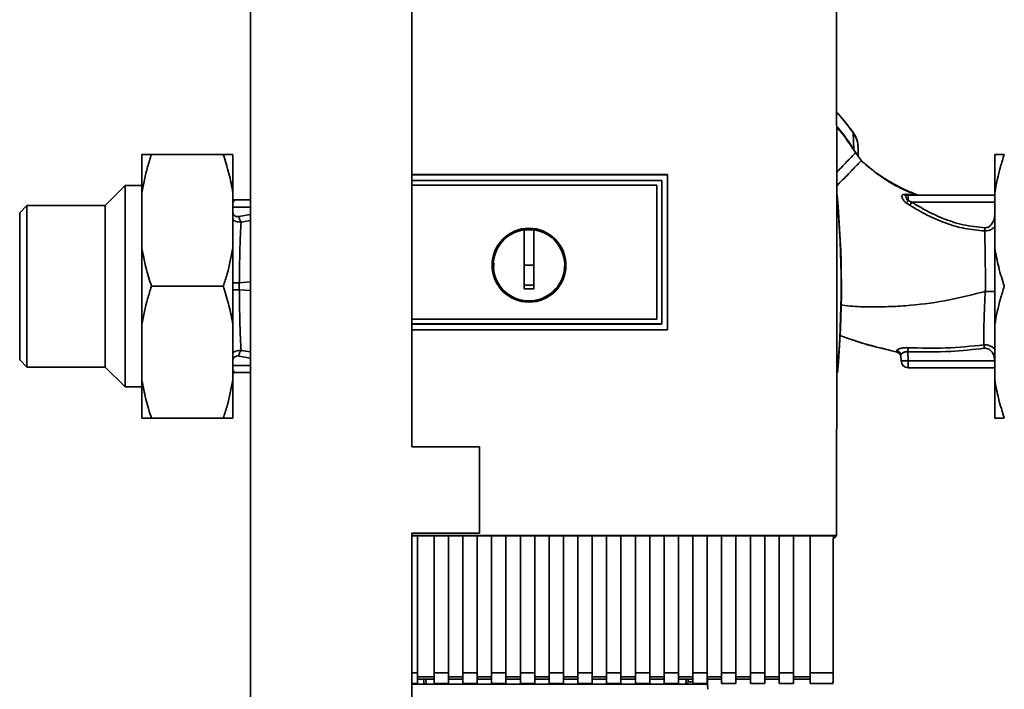
# Paper-space layout 'Blatt1' of a CAD drawing. Units: millimetres. Extents: x 0 to 5940, y 0 to 4200.
# Drawn here: x 1620 to 1825, y 2869 to 3009 of the extents above; entities that cross this region are included whole.
import ezdxf

# ---------------------------------------------------------------- set-up
doc = ezdxf.new("R2010")
doc.units = ezdxf.units.MM
doc.header["$LTSCALE"] = 10

psp = doc.layouts.new('Blatt1')

# ---------------------------------------------------------------- linework, layer by layer
at = {"color": 7, "linetype": 'Continuous', "lineweight": 35}
for p, q in [((1667.86, 3119.97), (1667.86, 2860.47)), ((1701.56, 2919.47), (1701.56, 3119.97)), ((1793.65, 2985.02), (1793.67, 2985.03)), ((1793.8, 2981.52), (1793.65, 2985.02)), ((1645.21, 2972.47), (1645.21, 2980.47)), ((1647.21, 2980.47), (1662.21, 2980.47)), ((1664.21, 2972.47), (1664.21, 2980.47)), ((1794.67, 2980.16), (1794.42, 2980.58)), ((1794.71, 2980.09), (1794.67, 2980.16)), ((1823.21, 2980.47), (1823.21, 2972.47)), ((1795.38, 2979.19), (1796.15, 2978.53)), ((1795.38, 2979.18), (1795.38, 2979.19)), ((1701.56, 2976.27), (1754.93, 2976.27)), ((1754.91, 2976.25), (1701.56, 2976.25)), ((1754.93, 2976.27), (1754.91, 2976.25)), ((1754.91, 2943.92), (1754.91, 2976.25)), ((1641.71, 2973.97), (1637.56, 2969.82)), ((1645.21, 2973.97), (1641.71, 2973.97)), ((1641.71, 2952.97), (1641.71, 2973.97)), ((1753.71, 2975.07), (1701.56, 2975.07)), ((1701.56, 2975.02), (1753.71, 2975.02)), ((1701.56, 2974.04), (1752.72, 2974.04)), ((1701.56, 2974.03), (1752.71, 2974.03)), ((1752.72, 2974.04), (1752.71, 2974.03)), ((1752.71, 2974.03), (1752.71, 2946.12)), ((1752.72, 2974.03), (1752.72, 2946.11)), ((1753.71, 2975.02), (1753.71, 2975.07)), ((1753.71, 2975.03), (1753.71, 2945.12)), ((1645.21, 2960.97), (1645.21, 2972.47)), ((1664.21, 2960.97), (1664.21, 2972.47)), ((1804.69, 2972.17), (1804.22, 2972.15)), ((1806.7, 2972.08), (1804.69, 2972.17)), ((1804.77, 2971.9), (1804.72, 2971.94)), ((1805.16, 2970.84), (1805.16, 2971.97)), ((1823.21, 2971.97), (1805.16, 2971.97)), ((1823.21, 2972.47), (1823.21, 2960.97)), ((1621.21, 2969.82), (1619.71, 2968.32)), ((1637.56, 2969.82), (1621.21, 2969.82)), ((1621.21, 2969.82), (1621.21, 2936.12)), ((1637.56, 2952.97), (1637.56, 2969.82)), ((1664.21, 2969.5), (1667.86, 2969.5)), ((1667.86, 2970.97), (1664.71, 2970.97)), ((1804.72, 2970.39), (1805.48, 2969.86)), ((1805.16, 2970.84), (1805.9, 2970.53)), ((1805.9, 2970.53), (1823.21, 2970.53)), ((1619.71, 2968.32), (1619.71, 2937.62)), ((1667.86, 2967.97), (1665.43, 2967.52)), ((1665.92, 2966.35), (1667.86, 2966.69)), ((1725.01, 2957.37), (1725.01, 2964.76)), ((1725.01, 2964.73), (1727.01, 2964.73)), ((1645.21, 2944.97), (1645.21, 2960.97)), ((1664.21, 2944.97), (1664.21, 2960.97)), ((1823.21, 2960.97), (1823.21, 2944.97)), ((1727.01, 2957.37), (1725.01, 2957.37)), ((1667.86, 2953.89), (1665.55, 2953.69)), ((1665.55, 2952.26), (1665.55, 2953.69)), ((1637.56, 2936.12), (1637.56, 2952.97)), ((1641.71, 2931.97), (1641.71, 2952.97)), ((1647.21, 2952.97), (1662.21, 2952.97)), ((1667.86, 2952.06), (1665.55, 2952.26)), ((1645.21, 2933.47), (1645.21, 2944.97)), ((1664.21, 2933.47), (1664.21, 2944.97)), ((1752.71, 2946.12), (1701.56, 2946.12)), ((1752.72, 2946.11), (1701.56, 2946.11)), ((1753.71, 2945.12), (1701.56, 2945.12)), ((1701.56, 2945.09), (1753.71, 2945.09)), ((1752.72, 2946.11), (1752.71, 2946.12)), ((1753.71, 2945.09), (1753.71, 2945.12)), ((1823.21, 2944.97), (1823.21, 2933.47)), ((1701.56, 2943.92), (1754.91, 2943.92)), ((1754.93, 2943.9), (1701.56, 2943.9)), ((1754.91, 2943.92), (1754.93, 2943.9)), ((1793.05, 2941.95), (1790.87, 2942.69)), ((1667.86, 2939.28), (1665.92, 2939.59)), ((1802.85, 2939.26), (1802.77, 2939.54)), ((1805.16, 2937.42), (1805.1, 2939.32)), ((1619.71, 2937.62), (1621.21, 2936.12)), ((1665.43, 2938.42), (1667.86, 2937.99)), ((1803.62, 2938.61), (1803.66, 2937.42)), ((1805.16, 2937.42), (1823.21, 2937.42)), ((1805.16, 2937.42), (1805.16, 2935.97)), ((1621.21, 2936.12), (1637.56, 2936.12)), ((1637.56, 2936.12), (1641.71, 2931.97)), ((1664.21, 2936.45), (1667.86, 2936.45)), ((1664.71, 2934.97), (1667.86, 2934.97)), ((1823.21, 2935.97), (1805.16, 2935.97)), ((1823.21, 2935.94), (1822.96, 2935.97)), ((1645.21, 2925.47), (1645.21, 2933.47)), ((1664.21, 2925.47), (1664.21, 2933.47)), ((1823.21, 2933.47), (1823.21, 2925.47)), ((1641.71, 2931.97), (1645.21, 2931.97)), ((1647.21, 2925.47), (1662.21, 2925.47)), ((1715.71, 2919.47), (1701.56, 2919.47)), ((1715.71, 2910.47), (1715.71, 2919.47)), ((1715.71, 2901.47), (1715.71, 2910.47)), ((1701.56, 2901.47), (1715.71, 2901.47)), ((1701.56, 2860.47), (1701.56, 2901.47)), ((1701.56, 2900.96), (1790.2, 2900.96)), ((1701.56, 2900.95), (1702.71, 2900.95)), ((1702.71, 2872.37), (1702.71, 2900.95)), ((1702.71, 2900.94), (1706.21, 2900.94)), ((1706.21, 2900.95), (1709.21, 2900.95)), ((1706.21, 2900.95), (1706.21, 2872.37)), ((1709.21, 2872.37), (1709.21, 2900.95)), ((1709.21, 2900.94), (1712.21, 2900.94)), ((1712.21, 2900.95), (1715.21, 2900.95)), ((1712.21, 2900.95), (1712.21, 2872.37)), ((1715.21, 2872.37), (1715.21, 2900.95)), ((1715.21, 2900.94), (1718.21, 2900.94)), ((1718.21, 2900.95), (1721.21, 2900.95)), ((1718.21, 2900.95), (1718.21, 2872.37)), ((1721.21, 2872.37), (1721.21, 2900.95)), ((1721.21, 2900.94), (1724.21, 2900.94)), ((1724.21, 2900.95), (1727.21, 2900.95)), ((1724.21, 2900.95), (1724.21, 2872.37)), ((1727.21, 2872.37), (1727.21, 2900.95)), ((1727.21, 2900.94), (1730.21, 2900.94)), ((1730.21, 2900.95), (1733.21, 2900.95)), ((1730.21, 2900.95), (1730.21, 2872.37)), ((1733.21, 2872.37), (1733.21, 2900.95)), ((1733.21, 2900.94), (1736.21, 2900.94)), ((1736.21, 2900.95), (1739.21, 2900.95)), ((1736.21, 2900.95), (1736.21, 2872.37)), ((1739.21, 2872.37), (1739.21, 2900.95)), ((1739.21, 2900.94), (1742.21, 2900.94)), ((1742.21, 2900.95), (1745.21, 2900.95)), ((1742.21, 2900.95), (1742.21, 2872.37)), ((1745.21, 2872.37), (1745.21, 2900.95)), ((1745.21, 2900.94), (1748.21, 2900.94)), ((1748.21, 2900.95), (1751.21, 2900.95)), ((1748.21, 2900.95), (1748.21, 2872.37)), ((1751.21, 2872.37), (1751.21, 2900.95)), ((1751.21, 2900.94), (1754.21, 2900.94)), ((1754.21, 2900.95), (1757.21, 2900.95)), ((1754.21, 2900.95), (1754.21, 2872.37)), ((1757.21, 2872.37), (1757.21, 2900.95)), ((1757.21, 2900.94), (1760.21, 2900.94)), ((1760.21, 2900.95), (1763.21, 2900.95)), ((1760.21, 2900.95), (1760.21, 2872.37)), ((1763.21, 2872.37), (1763.21, 2900.95)), ((1763.21, 2900.94), (1766.21, 2900.94)), ((1766.21, 2900.95), (1769.21, 2900.95)), ((1766.21, 2900.95), (1766.21, 2872.37)), ((1769.21, 2872.37), (1769.21, 2900.95)), ((1769.21, 2900.94), (1772.21, 2900.94)), ((1772.21, 2900.95), (1775.21, 2900.95)), ((1772.21, 2900.95), (1772.21, 2872.37)), ((1775.21, 2872.37), (1775.21, 2900.95)), ((1775.21, 2900.94), (1778.21, 2900.94)), ((1778.21, 2900.95), (1781.21, 2900.95)), ((1778.21, 2900.95), (1778.21, 2872.37)), ((1781.21, 2872.37), (1781.21, 2900.95)), ((1781.21, 2900.94), (1784.71, 2900.94)), ((1784.71, 2900.95), (1789.53, 2900.95)), ((1784.71, 2900.95), (1784.71, 2872.37)), ((1789.53, 2900.47), (1789.71, 2900.47)), ((1790.2, 2900.96), (1789.71, 2900.47)), ((1701.56, 2872.37), (1702.71, 2872.37)), ((1702.71, 2870.16), (1702.71, 2872.37)), ((1706.21, 2871.49), (1702.71, 2871.49)), ((1702.71, 2871.05), (1706.21, 2871.05)), ((1704.01, 2871.05), (1704.03, 2870.46)), ((1704.51, 2871.05), (1704.53, 2869.97)), ((1706.21, 2872.37), (1709.21, 2872.37)), ((1706.21, 2872.37), (1706.21, 2870.16)), ((1709.21, 2872.37), (1709.21, 2870.16)), ((1712.21, 2871.49), (1709.21, 2871.49)), ((1709.21, 2871.05), (1712.21, 2871.05)), ((1712.21, 2872.37), (1715.21, 2872.37)), ((1712.21, 2870.16), (1712.21, 2872.37)), ((1715.21, 2872.37), (1715.21, 2870.16)), ((1718.21, 2871.49), (1715.21, 2871.49)), ((1715.21, 2871.05), (1718.21, 2871.05)), ((1718.21, 2872.37), (1721.21, 2872.37)), ((1718.21, 2872.37), (1718.21, 2870.16)), ((1721.21, 2872.37), (1721.21, 2870.16)), ((1724.21, 2871.49), (1721.21, 2871.49)), ((1721.21, 2871.05), (1724.21, 2871.05)), ((1724.21, 2872.37), (1727.21, 2872.37)), ((1724.21, 2872.37), (1724.21, 2870.16)), ((1727.21, 2872.37), (1727.21, 2870.16)), ((1730.21, 2871.49), (1727.21, 2871.49)), ((1727.21, 2871.05), (1730.21, 2871.05)), ((1730.21, 2872.37), (1733.21, 2872.37)), ((1730.21, 2872.37), (1730.21, 2870.16)), ((1733.21, 2872.37), (1733.21, 2870.16)), ((1736.21, 2871.49), (1733.21, 2871.49)), ((1733.21, 2871.05), (1736.21, 2871.05)), ((1736.21, 2872.37), (1739.21, 2872.37)), ((1736.21, 2872.37), (1736.21, 2870.16)), ((1739.21, 2872.37), (1739.21, 2870.16)), ((1742.21, 2871.49), (1739.21, 2871.49)), ((1739.21, 2871.05), (1742.21, 2871.05)), ((1742.21, 2872.37), (1745.21, 2872.37)), ((1742.21, 2872.37), (1742.21, 2870.16)), ((1745.21, 2872.37), (1745.21, 2870.16)), ((1748.21, 2871.49), (1745.21, 2871.49)), ((1745.21, 2871.05), (1748.21, 2871.05)), ((1748.21, 2872.37), (1751.21, 2872.37)), ((1748.21, 2872.37), (1748.21, 2870.16)), ((1751.21, 2872.37), (1751.21, 2870.16)), ((1754.21, 2871.49), (1751.21, 2871.49)), ((1751.21, 2871.05), (1754.21, 2871.05)), ((1754.21, 2872.37), (1757.21, 2872.37)), ((1754.21, 2872.37), (1754.21, 2870.16)), ((1757.21, 2872.37), (1757.21, 2870.16)), ((1760.21, 2871.49), (1757.21, 2871.49)), ((1757.21, 2871.05), (1760.21, 2871.05)), ((1758.77, 2870), (1758.79, 2871.05)), ((1759.25, 2870.46), (1759.26, 2871.05)), ((1760.21, 2872.37), (1763.21, 2872.37)), ((1760.21, 2872.37), (1760.21, 2870.16)), ((1763.21, 2872.37), (1763.21, 2870.16)), ((1766.21, 2871.49), (1763.21, 2871.49)), ((1763.21, 2871.05), (1766.21, 2871.05)), ((1763.29, 2869.97), (1763.27, 2871.05)), ((1766.21, 2872.37), (1769.21, 2872.37)), ((1766.21, 2872.37), (1766.21, 2870.16)), ((1769.21, 2872.37), (1769.21, 2870.16)), ((1772.21, 2871.49), (1769.21, 2871.49)), ((1769.21, 2871.05), (1772.21, 2871.05)), ((1772.21, 2872.37), (1775.21, 2872.37)), ((1772.21, 2872.37), (1772.21, 2870.16)), ((1775.21, 2872.37), (1775.21, 2870.16)), ((1778.21, 2871.49), (1775.21, 2871.49)), ((1775.21, 2871.05), (1778.21, 2871.05)), ((1778.21, 2872.37), (1781.21, 2872.37)), ((1778.21, 2872.37), (1778.21, 2870.16)), ((1781.21, 2872.37), (1781.21, 2870.16)), ((1784.71, 2871.49), (1781.21, 2871.49)), ((1781.21, 2871.05), (1784.71, 2871.05)), ((1784.71, 2872.37), (1789.48, 2872.37)), ((1784.71, 2872.37), (1784.71, 2870.16)), ((1701.56, 2870.16), (1702.71, 2870.16)), ((1701.56, 2869.97), (1702.71, 2869.97)), ((1702.71, 2870.16), (1702.71, 2869.97)), ((1702.71, 2869.97), (1760.14, 2869.97)), ((1706.21, 2870.16), (1709.21, 2870.16)), ((1712.21, 2870.16), (1715.21, 2870.16)), ((1718.21, 2870.16), (1721.21, 2870.16)), ((1724.21, 2870.16), (1727.21, 2870.16)), ((1730.21, 2870.16), (1733.21, 2870.16)), ((1736.21, 2870.16), (1739.21, 2870.16)), ((1742.21, 2870.16), (1745.21, 2870.16)), ((1748.21, 2870.16), (1751.21, 2870.16)), ((1754.21, 2870.16), (1757.21, 2870.16)), ((1760.21, 2870.46), (1759.25, 2870.46)), ((1760.14, 2869.97), (1760.72, 2870.16)), ((1763.29, 2869.97), (1760.14, 2869.97)), ((1760.21, 2870.16), (1763.21, 2870.16)), ((1763.29, 2869.97), (1763.31, 2868.92)), ((1766.21, 2870.16), (1769.21, 2870.16)), ((1772.21, 2870.16), (1775.21, 2870.16)), ((1778.21, 2870.16), (1781.21, 2870.16)), ((1784.71, 2870.16), (1789.48, 2870.16))]:
    psp.add_line(p, q, dxfattribs=at)
at = {"color": 7, "linetype": 'Continuous', "lineweight": 35, "flags": 128}
for points in [[(1793.74, 2981.49), (1794.08, 2980.98), (1794.15, 2980.86), (1794.17, 2980.83), (1794.18, 2980.83), (1794.18, 2980.82), (1794.18, 2980.82), (1794.18, 2980.82), (1794.18, 2980.82), (1794.18, 2980.82), (1794.18, 2980.82), (1794.18, 2980.82), (1794.18, 2980.82), (1794.18, 2980.82), (1794.18, 2980.82), (1794.18, 2980.82), (1794.18, 2980.82)], [(1753.71, 2945.09), (1753.71, 2948.83), (1753.71, 2952.58), (1753.71, 2956.33), (1753.71, 2960.08), (1753.71, 2963.83), (1753.71, 2967.57), (1753.71, 2971.32), (1753.71, 2975.07)], [(1664.71, 2970.97), (1664.42, 2971), (1664.21, 2971.06)], [(1802.85, 2939.23), (1802.85, 2939.24), (1802.85, 2939.26)], [(1664.71, 2934.97), (1664.42, 2934.94), (1664.21, 2934.89)], [(1664.21, 2934.88), (1664.47, 2934.95), (1664.73, 2934.97)]]:
    psp.add_lwpolyline(points, dxfattribs=at)
at = {"color": 7, "linetype": 'Continuous', "lineweight": 35}
for radius in [7.71, 7.6]:
    psp.add_circle((1726.01, 2957.37), radius, dxfattribs=at)
for centre, radius, start, end in [((1790.9, 2985.92), 5.26, 302.662, 303.3667), ((1592.33, 2952.97), 198.88, 354.7846, 5.4684), ((1804.76, 2972.73), 0.792, 227.2896, 279.3399), ((1805.17, 2972.68), 0.704, 226.5776, 269.1621), ((1592.33, 2952.97), 198.83, 354.9178, 5.2521), ((1802.37, 2973.14), 3.62, 310.4859, 320.5529), ((1777.17, 2988.62), 33.96, 326.4674, 327.7959), ((1726.01, 2957.37), 7.45, 97.714, 82.286), ((1802.64, 2938.56), 0.982, 2.5684, 82.5856), ((1802.63, 2938.28), 1, 2.0001, 77.5998), ((1802.63, 2938.25), 1, 2.0001, 77.6129), ((2120.77, 2923.46), 316.08, 176.9699, 177.1226), ((1805.16, 2937.47), 1.5, 182, 270), ((1759.9, 2870.47), 0.5, 270, 321.2917)]:
    psp.add_arc(centre, radius, start, end, dxfattribs=at)
for points, knots in [([(1790.2, 2900.96), (1790.21, 2911.26), (1790.24, 2931.85), (1790.24, 2960.6), (1790.23, 2987.12), (1790.2, 3003.29), (1790.19, 3011.37)], [0, 0, 0, 0, 0.279902, 0.560023, 0.780098, 1, 1, 1, 1]), ([(1793.68, 2985.03), (1792.69, 2986.37), (1791.6, 2987.84), (1790.33, 2989.16), (1790.22, 2989.27)], [0, 0, 0, 0, 0.909332, 1, 1, 1, 1]), ([(1793.65, 2985.02), (1792.66, 2986.35), (1791.58, 2987.81), (1790.33, 2989.12), (1790.22, 2989.24)], [0, 0, 0, 0, 0.914251, 1, 1, 1, 1]), ([(1793.8, 2981.52), (1792.7, 2983.16), (1791.58, 2984.83), (1790.25, 2986.32), (1790.22, 2986.36)], [0, 0, 0, 0, 0.97829, 1, 1, 1, 1]), ([(1790.22, 2986.18), (1790.5, 2985.87), (1791.8, 2984.4), (1792.89, 2982.77), (1793.74, 2981.49)], [0, 0, 0, 0, 0.21403, 1, 1, 1, 1]), ([(1794.71, 2981.86), (1794.67, 2982.43), (1794.57, 2983.57), (1793.96, 2984.53), (1793.65, 2985.02)], [0, 0, 0, 0, 0.498663, 1, 1, 1, 1]), ([(1794.7, 2982.28), (1794.62, 2982.77), (1794.48, 2983.77), (1793.94, 2984.61), (1793.68, 2985.03)], [0, 0, 0, 0, 0.49743, 1, 1, 1, 1]), ([(1794.71, 2980.09), (1794.71, 2980.43), (1794.71, 2981.02), (1794.71, 2981.6), (1794.71, 2981.86)], [0, 0, 0, 0, 0.559999, 1, 1, 1, 1]), ([(1647.21, 2980.47), (1646.94, 2979.61), (1646.09, 2976.98), (1645.56, 2974.28), (1645.21, 2972.47)], [0, 0, 0, 0, 0.327834, 1, 1, 1, 1]), ([(1645.21, 2980.47), (1645.29, 2980.47), (1645.74, 2980.47), (1646.55, 2980.47), (1647.21, 2980.47)], [0, 0, 0, 0, 0.178304, 1, 1, 1, 1]), ([(1664.21, 2972.47), (1663.97, 2973.82), (1663.47, 2976.52), (1662.63, 2979.15), (1662.21, 2980.47)], [0, 0, 0, 0, 0.49856, 1, 1, 1, 1]), ([(1662.21, 2980.47), (1662.71, 2980.47), (1663.54, 2980.47), (1664.02, 2980.47), (1664.21, 2980.47)], [0, 0, 0, 0, 0.60547, 1, 1, 1, 1]), ([(1794.18, 2980.82), (1794.14, 2980.79), (1794.08, 2980.72), (1793.58, 2980.21), (1792.83, 2979.44), (1791.81, 2978.39), (1790.93, 2977.48), (1790.35, 2976.88), (1790.23, 2976.76)], [0, 0, 0, 0, 0.1889453, 0.3801256, 0.5710695, 0.7601425, 0.9491483, 1, 1, 1, 1]), ([(1793.8, 2981.52), (1793.83, 2981.47), (1793.89, 2981.37), (1793.99, 2981.21), (1794.09, 2981.08), (1794.26, 2980.82), (1794.35, 2980.69), (1794.42, 2980.58)], [0, 0, 0, 0, 0.1203079, 0.23644, 0.3531022, 0.4736221, 1, 1, 1, 1]), ([(1795.4, 2979.16), (1795.24, 2979.38), (1795, 2979.71), (1794.59, 2980.26), (1794.34, 2980.6), (1794.17, 2980.83)], [0, 0, 0, 0, 0.389094, 0.581811, 1, 1, 1, 1]), ([(1825.21, 2980.47), (1824.94, 2979.61), (1824.09, 2976.98), (1823.56, 2974.28), (1823.21, 2972.47)], [0, 0, 0, 0, 0.327834, 1, 1, 1, 1]), ([(1823.21, 2980.47), (1823.29, 2980.47), (1823.74, 2980.47), (1824.55, 2980.47), (1825.21, 2980.47)], [0, 0, 0, 0, 0.178304, 1, 1, 1, 1]), ([(1795.28, 2979.08), (1795.25, 2979.05), (1795.18, 2978.98), (1794.74, 2978.53), (1794, 2977.77), (1793, 2976.74), (1791.79, 2975.5), (1790.85, 2974.52), (1790.3, 2973.95), (1790.23, 2973.88)], [0, 0, 0, 0, 0.082448, 0.260102, 0.437921, 0.617484, 0.797489, 0.97594, 1, 1, 1, 1]), ([(1806.98, 2972.07), (1806.16, 2972.4), (1804.22, 2973.18), (1801.28, 2974.77), (1798.12, 2976.78), (1796.2, 2978.43), (1795.25, 2979.25)], [0, 0, 0, 0, 0.198054, 0.4695, 0.737736, 1, 1, 1, 1]), ([(1796.13, 2978.5), (1795.9, 2978.68), (1795.64, 2978.89), (1795.34, 2979.09), (1795.31, 2979.11)], [0, 0, 0, 0, 0.884056, 1, 1, 1, 1]), ([(1796.15, 2978.53), (1796.75, 2978), (1798.22, 2976.7), (1800.77, 2974.96), (1803.69, 2973.32), (1805.69, 2972.49), (1806.7, 2972.08)], [0, 0, 0, 0, 0.187525, 0.457602, 0.728202, 1, 1, 1, 1]), ([(1754.93, 2976.27), (1754.93, 2970.23), (1754.93, 2959.44), (1754.93, 2948.65), (1754.93, 2943.9)], [0, 0, 0, 0, 0.559997, 1, 1, 1, 1]), ([(1804.22, 2972.15), (1804.15, 2972.13), (1804.01, 2972.1), (1803.88, 2971.97), (1803.83, 2971.79), (1803.85, 2971.55), (1803.95, 2971.27), (1804.13, 2970.97), (1804.39, 2970.67), (1804.61, 2970.48), (1804.72, 2970.39)], [0, 0, 0, 0, 0.124336, 0.246919, 0.368681, 0.490831, 0.614553, 0.740479, 0.869116, 1, 1, 1, 1]), ([(1805.16, 2970.84), (1805.1, 2970.9), (1804.97, 2971.01), (1804.83, 2971.19), (1804.72, 2971.38), (1804.67, 2971.55), (1804.65, 2971.7), (1804.69, 2971.83), (1804.76, 2971.91), (1804.85, 2971.94), (1804.89, 2971.95)], [0, 0, 0, 0, 0.124898, 0.249918, 0.359503, 0.499923, 0.622816, 0.749955, 0.880507, 1, 1, 1, 1]), ([(1805.16, 2971.97), (1805.11, 2971.97), (1805.02, 2971.97), (1804.93, 2971.95), (1804.89, 2971.95)], [0, 0, 0, 0, 0.559954, 1, 1, 1, 1]), ([(1806.7, 2972.08), (1806.88, 2972.06), (1807.07, 2972.05), (1807.04, 2972.04), (1807.04, 2972.04)], [0, 0, 0, 0, 0.969882, 1, 1, 1, 1]), ([(1807.12, 2971.99), (1807.13, 2971.99), (1807.14, 2972), (1807.09, 2972.02), (1807.04, 2972.04)], [0, 0, 0, 0, 0.261252, 1, 1, 1, 1]), ([(1664.71, 2970.97), (1664.64, 2970.95), (1664.48, 2970.91), (1664.31, 2970.67), (1664.24, 2970.45), (1664.21, 2970.39)], [0, 0, 0, 0, 0.4286858, 0.8396938, 1, 1, 1, 1]), ([(1805.48, 2969.86), (1806.67, 2969.16), (1809.07, 2967.75), (1812.91, 2966.1), (1816.95, 2964.89), (1819.74, 2964.64), (1821.14, 2964.51)], [0, 0, 0, 0, 0.248747, 0.498228, 0.748817, 1, 1, 1, 1]), ([(1821.16, 2965.19), (1819.64, 2965.34), (1816.6, 2965.64), (1812.54, 2967.01), (1808.98, 2968.66), (1806.93, 2969.9), (1805.9, 2970.53)], [0, 0, 0, 0, 0.279732, 0.559802, 0.779802, 1, 1, 1, 1]), ([(1665.43, 2967.52), (1665.3, 2967.51), (1665.03, 2967.47), (1664.64, 2967.62), (1664.34, 2967.9), (1664.25, 2968.14), (1664.21, 2968.25)], [0, 0, 0, 0, 0.264935, 0.529, 0.793034, 1, 1, 1, 1]), ([(1665.92, 2966.35), (1665.87, 2966.42), (1665.77, 2966.56), (1665.63, 2966.86), (1665.51, 2967.18), (1665.46, 2967.41), (1665.43, 2967.52)], [0, 0, 0, 0, 0.2465189, 0.5, 0.7534811, 1, 1, 1, 1]), ([(1823.21, 2967.93), (1823.19, 2967.61), (1823.14, 2966.98), (1822.75, 2966.11), (1822.21, 2965.51), (1821.64, 2965.22), (1821.32, 2965.2), (1821.16, 2965.19)], [0, 0, 0, 0, 0.250318, 0.500502, 0.749887, 0.874999, 1, 1, 1, 1]), ([(1665.92, 2966.35), (1665.56, 2966.37), (1665, 2966.4), (1664.44, 2966.65), (1664.26, 2966.81), (1664.21, 2966.85)], [0, 0, 0, 0, 0.589678, 0.899056, 1, 1, 1, 1]), ([(1665.55, 2953.69), (1665.57, 2954.92), (1665.6, 2957.38), (1665.68, 2960.84), (1665.78, 2963.96), (1665.88, 2965.55), (1665.92, 2966.35)], [0, 0, 0, 0, 0.2487375, 0.4983683, 0.7489596, 1, 1, 1, 1]), ([(1823.21, 2965.42), (1823.15, 2965.35), (1822.94, 2965.11), (1822.48, 2964.81), (1821.84, 2964.54), (1821.37, 2964.52), (1821.14, 2964.51)], [0, 0, 0, 0, 0.125558, 0.407562, 0.699946, 1, 1, 1, 1]), ([(1727.01, 2964.76), (1727.01, 2963.74), (1727.01, 2961.71), (1727.01, 2958.64), (1727.01, 2955.55), (1727.01, 2953.5), (1727.01, 2952.47)], [0, 0, 0, 0, 0.249026, 0.498705, 0.749028, 1, 1, 1, 1]), ([(1821.14, 2964.51), (1821.14, 2964.56), (1821.14, 2964.65), (1821.15, 2964.82), (1821.16, 2965), (1821.16, 2965.13), (1821.16, 2965.19)], [0, 0, 0, 0, 0.247691, 0.499995, 0.752302, 1, 1, 1, 1]), ([(1821.14, 2964.51), (1821.15, 2963.66), (1821.18, 2961.97), (1821.23, 2959.21), (1821.26, 2956.65), (1821.27, 2954.32), (1821.26, 2952.73), (1821.25, 2951.91)], [0, 0, 0, 0, 0.246354, 0.492621, 0.657951, 0.823311, 1, 1, 1, 1]), ([(1645.21, 2960.97), (1645.46, 2959.63), (1645.96, 2956.93), (1646.8, 2954.29), (1647.21, 2952.97)], [0, 0, 0, 0, 0.49856, 1, 1, 1, 1]), ([(1662.21, 2952.97), (1662.49, 2953.84), (1663.34, 2956.47), (1663.86, 2959.16), (1664.21, 2960.97)], [0, 0, 0, 0, 0.327834, 1, 1, 1, 1]), ([(1823.21, 2960.97), (1823.46, 2959.63), (1823.96, 2956.93), (1824.8, 2954.29), (1825.21, 2952.97)], [0, 0, 0, 0, 0.49856, 1, 1, 1, 1]), ([(1718.7, 2957.06), (1718.67, 2957.16), (1718.6, 2957.41), (1718.68, 2957.66), (1718.72, 2957.8)], [0, 0, 0, 0, 0.424701, 1, 1, 1, 1]), ([(1725.01, 2952.47), (1725.01, 2953.39), (1725.01, 2955.02), (1725.01, 2956.65), (1725.01, 2957.37)], [0, 0, 0, 0, 0.560438, 1, 1, 1, 1]), ([(1664.21, 2953.69), (1664.35, 2953.69), (1664.72, 2953.69), (1665.23, 2953.69), (1665.55, 2953.69)], [0, 0, 0, 0, 0.370248, 1, 1, 1, 1]), ([(1727.01, 2953.21), (1726.64, 2953.21), (1725.97, 2953.2), (1725.31, 2953.21), (1725.01, 2953.21)], [0, 0, 0, 0, 0.559999, 1, 1, 1, 1]), ([(1647.21, 2952.97), (1646.94, 2952.11), (1646.09, 2949.48), (1645.56, 2946.78), (1645.21, 2944.97)], [0, 0, 0, 0, 0.327834, 1, 1, 1, 1]), ([(1664.21, 2944.97), (1663.97, 2946.32), (1663.47, 2949.02), (1662.63, 2951.65), (1662.21, 2952.97)], [0, 0, 0, 0, 0.49856, 1, 1, 1, 1]), ([(1665.55, 2952.26), (1665.23, 2952.25), (1664.72, 2952.25), (1664.35, 2952.25), (1664.21, 2952.25)], [0, 0, 0, 0, 0.629678, 1, 1, 1, 1]), ([(1665.92, 2939.59), (1665.87, 2940.39), (1665.78, 2941.98), (1665.68, 2945.09), (1665.6, 2948.56), (1665.57, 2951.02), (1665.55, 2952.26)], [0, 0, 0, 0, 0.251016, 0.501391, 0.750898, 1, 1, 1, 1]), ([(1727.01, 2952.47), (1726.64, 2952.47), (1725.97, 2952.46), (1725.31, 2952.47), (1725.01, 2952.47)], [0, 0, 0, 0, 0.559993, 1, 1, 1, 1]), ([(1821.25, 2951.91), (1818.76, 2951.28), (1813.62, 2949.97), (1806.99, 2949.06), (1801.48, 2948.7), (1797.28, 2948.68), (1793.77, 2948.72), (1791.68, 2949), (1791, 2949.09)], [0, 0, 0, 0, 0.251501, 0.518795, 0.655571, 0.793344, 0.932305, 1, 1, 1, 1]), ([(1820.96, 2940.75), (1820.95, 2941.5), (1820.93, 2942.99), (1820.98, 2945.76), (1821.07, 2948.76), (1821.19, 2950.86), (1821.25, 2951.91)], [0, 0, 0, 0, 0.250055, 0.49997, 0.749869, 1, 1, 1, 1]), ([(1821.25, 2951.91), (1821.63, 2951.91), (1822.2, 2951.91), (1822.85, 2951.91), (1823.1, 2951.92), (1823.21, 2951.92)], [0, 0, 0, 0, 0.518246, 0.796881, 1, 1, 1, 1]), ([(1825.21, 2952.97), (1824.94, 2952.11), (1824.09, 2949.48), (1823.56, 2946.78), (1823.21, 2944.97)], [0, 0, 0, 0, 0.327834, 1, 1, 1, 1]), ([(1802.85, 2939.23), (1801.34, 2939.59), (1798.34, 2940.29), (1795.06, 2941.25), (1793.31, 2941.85), (1792.99, 2941.96)], [0, 0, 0, 0, 0.452166, 0.900123, 1, 1, 1, 1]), ([(1802.85, 2939.26), (1799.97, 2939.94), (1796.67, 2940.72), (1793.47, 2941.81), (1793.05, 2941.95)], [0, 0, 0, 0, 0.869083, 1, 1, 1, 1]), ([(1805.14, 2940.17), (1807.78, 2940.09), (1813.06, 2939.94), (1818.32, 2940.48), (1820.96, 2940.75)], [0, 0, 0, 0, 0.498941, 1, 1, 1, 1]), ([(1820.96, 2940.75), (1821.2, 2940.76), (1821.67, 2940.77), (1822.34, 2940.54), (1822.86, 2940.24), (1823.12, 2939.97), (1823.21, 2939.87)], [0, 0, 0, 0, 0.283354, 0.562299, 0.8318, 1, 1, 1, 1]), ([(1821.04, 2940.04), (1821.04, 2940.11), (1821.02, 2940.24), (1821, 2940.43), (1820.98, 2940.61), (1820.96, 2940.7), (1820.96, 2940.75)], [0, 0, 0, 0, 0.247399, 0.5, 0.752601, 1, 1, 1, 1]), ([(1664.21, 2939.09), (1664.26, 2939.13), (1664.44, 2939.29), (1665, 2939.54), (1665.55, 2939.57), (1665.92, 2939.59)], [0, 0, 0, 0, 0.099261, 0.4091367, 1, 1, 1, 1]), ([(1665.92, 2939.59), (1665.87, 2939.52), (1665.76, 2939.38), (1665.62, 2939.09), (1665.51, 2938.76), (1665.46, 2938.53), (1665.43, 2938.42)], [0, 0, 0, 0, 0.246522, 0.5, 0.753478, 1, 1, 1, 1]), ([(1802.77, 2939.54), (1802.77, 2939.57), (1802.78, 2939.64), (1802.9, 2939.75), (1803.11, 2939.87), (1803.4, 2939.97), (1803.76, 2940.07), (1804.18, 2940.14), (1804.65, 2940.18), (1804.98, 2940.17), (1805.14, 2940.17)], [0, 0, 0, 0, 0.122001, 0.243379, 0.365027, 0.487801, 0.612385, 0.739254, 0.86866, 1, 1, 1, 1]), ([(1802.85, 2939.25), (1802.93, 2939.23), (1803.09, 2939.17), (1803.3, 2939.02), (1803.48, 2938.82), (1803.54, 2938.66), (1803.58, 2938.58)], [0, 0, 0, 0, 0.239712, 0.489591, 0.744888, 1, 1, 1, 1]), ([(1803.62, 2938.61), (1803.64, 2938.69), (1803.68, 2938.85), (1803.95, 2939.07), (1804.25, 2939.21), (1804.51, 2939.3), (1804.8, 2939.34), (1805, 2939.33), (1805.1, 2939.32)], [0, 0, 0, 0, 0.2550923, 0.5091802, 0.643262, 0.7578298, 0.8822091, 1, 1, 1, 1]), ([(1805.1, 2939.32), (1808.08, 2939.28), (1813.41, 2939.2), (1818.71, 2939.78), (1821.04, 2940.04)], [0, 0, 0, 0, 0.559911, 1, 1, 1, 1]), ([(1821.04, 2940.04), (1821.2, 2940.04), (1821.52, 2940.05), (1822.12, 2939.81), (1822.71, 2939.24), (1823.13, 2938.37), (1823.19, 2937.74), (1823.21, 2937.42)], [0, 0, 0, 0, 0.125034, 0.250349, 0.499547, 0.749624, 1, 1, 1, 1]), ([(1664.21, 2937.71), (1664.3, 2937.89), (1664.47, 2938.23), (1664.96, 2938.47), (1665.27, 2938.43), (1665.43, 2938.42)], [0, 0, 0, 0, 0.367636, 0.683284, 1, 1, 1, 1]), ([(1664.71, 2934.97), (1664.64, 2934.99), (1664.48, 2935.03), (1664.31, 2935.27), (1664.24, 2935.5), (1664.21, 2935.56)], [0, 0, 0, 0, 0.42842, 0.839688, 1, 1, 1, 1]), ([(1645.21, 2933.47), (1645.46, 2932.13), (1645.96, 2929.43), (1646.8, 2926.79), (1647.21, 2925.47)], [0, 0, 0, 0, 0.4985605, 1, 1, 1, 1]), ([(1662.21, 2925.47), (1662.49, 2926.34), (1663.34, 2928.97), (1663.86, 2931.66), (1664.21, 2933.47)], [0, 0, 0, 0, 0.327834, 1, 1, 1, 1]), ([(1823.21, 2933.47), (1823.46, 2932.13), (1823.96, 2929.43), (1824.8, 2926.79), (1825.21, 2925.47)], [0, 0, 0, 0, 0.49856, 1, 1, 1, 1]), ([(1647.21, 2925.47), (1646.71, 2925.47), (1645.89, 2925.47), (1645.4, 2925.47), (1645.21, 2925.47)], [0, 0, 0, 0, 0.60547, 1, 1, 1, 1]), ([(1664.21, 2925.47), (1664.13, 2925.47), (1663.68, 2925.47), (1662.88, 2925.47), (1662.21, 2925.47)], [0, 0, 0, 0, 0.178304, 1, 1, 1, 1]), ([(1825.21, 2925.47), (1824.71, 2925.47), (1823.89, 2925.47), (1823.4, 2925.47), (1823.21, 2925.47)], [0, 0, 0, 0, 0.60547, 1, 1, 1, 1]), ([(1789.53, 2900.95), (1789.52, 2895.61), (1789.51, 2886.07), (1789.49, 2876.56), (1789.48, 2872.37)], [0, 0, 0, 0, 0.56, 1, 1, 1, 1]), ([(1789.48, 2872.37), (1789.48, 2872.03), (1789.48, 2871.31), (1789.47, 2870.56), (1789.45, 2870.19), (1789.44, 2870.19), (1789.44, 2870.19)], [0, 0, 0, 0, 0.2898634, 0.6028657, 0.8464337, 1, 1, 1, 1]), ([(1704.53, 2869.97), (1704.5, 2869.98), (1704.42, 2869.98), (1704.31, 2870.01), (1704.22, 2870.07), (1704.11, 2870.17), (1704.04, 2870.32), (1704.03, 2870.42), (1704.03, 2870.46)], [0, 0, 0, 0, 0.1157888, 0.236586, 0.3661823, 0.507663, 0.800187, 1, 1, 1, 1]), ([(1759.25, 2870.46), (1759.23, 2870.42), (1759.19, 2870.33), (1759.09, 2870.21), (1758.95, 2870.09), (1758.84, 2870.03), (1758.77, 2870)], [0, 0, 0, 0, 0.245847, 0.498551, 0.73788, 1, 1, 1, 1])]:
    psp.add_open_spline(points, degree=3, knots=knots, dxfattribs=at)
psp.add_open_spline([(1803.66, 2937.42), (1803.69, 2937.41), (1803.73, 2937.4), (1804.08, 2937.4), (1804.57, 2937.4), (1804.97, 2937.41), (1805.16, 2937.42)], degree=3, dxfattribs=at)

doc.saveas('drawing.dxf')
